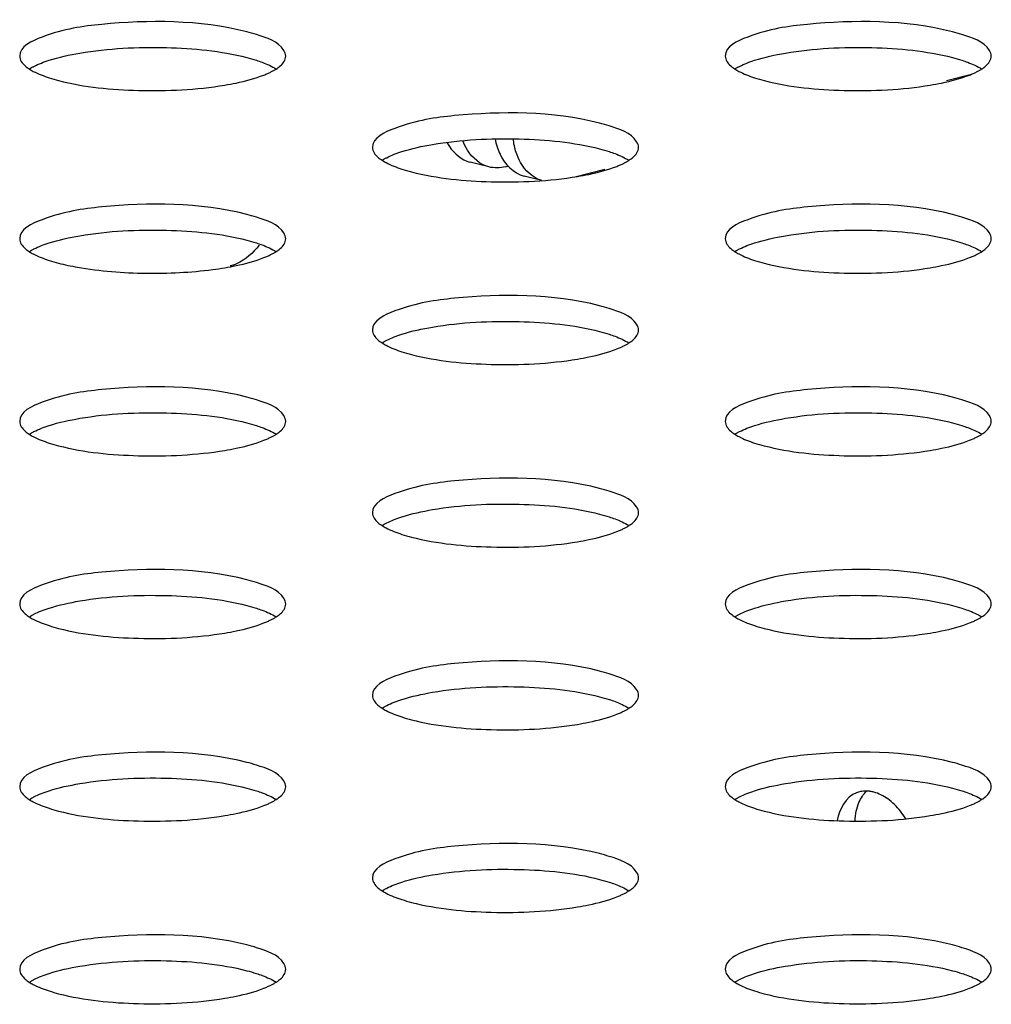
# Model space of a CAD drawing. Units: millimetres. Extents: x 0 to 420, y 0 to 297.
# Drawn here: x 311 to 313, y 109 to 111 of the extents above; entities that cross this region are included whole.
import ezdxf

# ---------------------------------------------------------------- set-up
doc = ezdxf.new("R2010")
doc.units = ezdxf.units.MM
doc.header["$LTSCALE"] = 23.1
doc.layers.get('0').update_dxf_attribs({"linetype": 'CONTINUOUS'})

msp = doc.modelspace()

# ---------------------------------------------------------------- linework, layer by layer
at = {"color": 7, "linetype": 'CONTINUOUS'}
for p, q in [((312.5975, 111.2651), (312.6477, 111.2781)), ((311.6801, 111.0922), (311.6424, 111.1019)), ((311.7135, 111.0925), (311.7185, 111.0937)), ((311.8525, 111.0723), (311.9125, 111.0879)), ((311.786, 111.0648), (311.7508, 111.0739))]:
    msp.add_line(p, q, dxfattribs=at)
for centre, radius, start, end in [((311.684, 111.1877), 0.0993, 207.8318, 213.3866), ((311.0371, 111.5739), 0.6932, 277.4257, 279.4355), ((312.4351, 109.791), 0.0502, 101.8775, 111.1154), ((312.3796, 109.7013), 0.1603, 31.7277, 38.3846)]:
    msp.add_arc(centre, radius, start, end, dxfattribs=at)
for points, knots in [([(311.1949, 111.3629), (311.1011, 111.3872), (310.9523, 111.3865), (310.8117, 111.3665), (310.7398, 111.3338), (310.7397, 111.3141)], [0, 0, 0, 0, 0.615929, 0.874913, 1, 1, 1, 1]), ([(312.6092, 111.3629), (312.5153, 111.3872), (312.3665, 111.3865), (312.2259, 111.3665), (312.154, 111.3338), (312.1539, 111.3141)], [0, 0, 0, 0, 0.615929, 0.874913, 1, 1, 1, 1]), ([(311.273, 111.3141), (311.273, 111.3182), (311.2628, 111.3429), (311.2343, 111.3509), (311.2142, 111.3574)], [0, 0, 0, 0, 0.1615, 1, 1, 1, 1]), ([(312.6873, 111.3141), (312.6873, 111.3182), (312.677, 111.3429), (312.6486, 111.3509), (312.6284, 111.3574)], [0, 0, 0, 0, 0.1615, 1, 1, 1, 1]), ([(310.8603, 111.3203), (310.9174, 111.33), (311.0299, 111.3352), (311.1425, 111.325), (311.1949, 111.3114)], [0, 0, 0, 0, 0.51689, 1, 1, 1, 1]), ([(312.2745, 111.3203), (312.3316, 111.33), (312.4441, 111.3352), (312.5567, 111.325), (312.6092, 111.3114)], [0, 0, 0, 0, 0.51689, 1, 1, 1, 1]), ([(310.7397, 111.3141), (310.7397, 111.3067), (310.7473, 111.2964), (310.7561, 111.2902), (310.759, 111.2884)], [0, 0, 0, 0, 0.681677, 1, 1, 1, 1]), ([(311.2141, 111.3059), (311.2181, 111.3046), (311.2317, 111.2999), (311.2451, 111.294), (311.2538, 111.2884)], [0, 0, 0, 0, 0.286595, 1, 1, 1, 1]), ([(311.2537, 111.2883), (311.2566, 111.2902), (311.2654, 111.2964), (311.273, 111.3066), (311.273, 111.3141)], [0, 0, 0, 0, 0.318294, 1, 1, 1, 1]), ([(312.1539, 111.3141), (312.1539, 111.3067), (312.1615, 111.2964), (312.1703, 111.2902), (312.1732, 111.2884)], [0, 0, 0, 0, 0.681677, 1, 1, 1, 1]), ([(312.6283, 111.3059), (312.6323, 111.3046), (312.646, 111.2999), (312.6593, 111.294), (312.668, 111.2884)], [0, 0, 0, 0, 0.286595, 1, 1, 1, 1]), ([(312.6679, 111.2883), (312.6709, 111.2902), (312.6796, 111.2964), (312.6872, 111.3066), (312.6873, 111.3141)], [0, 0, 0, 0, 0.318294, 1, 1, 1, 1]), ([(310.759, 111.2884), (310.7616, 111.2867), (310.7741, 111.2795), (310.7878, 111.2744), (310.7986, 111.2709)], [0, 0, 0, 0, 0.213274, 1, 1, 1, 1]), ([(310.7591, 111.2884), (310.7605, 111.2893), (310.7636, 111.2912), (310.7667, 111.2929), (310.7684, 111.2937)], [0, 0, 0, 0, 0.483519, 1, 1, 1, 1]), ([(311.2294, 111.2763), (311.2319, 111.2773), (311.2366, 111.2792), (311.2412, 111.2814), (311.2434, 111.2825)], [0, 0, 0, 0, 0.517399, 1, 1, 1, 1]), ([(311.2434, 111.2825), (311.2452, 111.2834), (311.2487, 111.2853), (311.2521, 111.2873), (311.2537, 111.2883)], [0, 0, 0, 0, 0.517925, 1, 1, 1, 1]), ([(312.1732, 111.2884), (312.1758, 111.2867), (312.1884, 111.2795), (312.202, 111.2744), (312.2128, 111.2709)], [0, 0, 0, 0, 0.213274, 1, 1, 1, 1]), ([(312.1733, 111.2884), (312.1747, 111.2893), (312.1778, 111.2912), (312.1809, 111.2929), (312.1826, 111.2937)], [0, 0, 0, 0, 0.483519, 1, 1, 1, 1]), ([(312.6437, 111.2763), (312.6461, 111.2773), (312.6508, 111.2792), (312.6554, 111.2814), (312.6576, 111.2825)], [0, 0, 0, 0, 0.517399, 1, 1, 1, 1]), ([(312.6576, 111.2825), (312.6594, 111.2834), (312.6629, 111.2853), (312.6663, 111.2873), (312.6679, 111.2883)], [0, 0, 0, 0, 0.517925, 1, 1, 1, 1]), ([(310.8178, 111.2653), (310.8699, 111.2518), (310.9819, 111.2416), (311.0938, 111.2466), (311.1507, 111.2561)], [0, 0, 0, 0, 0.482544, 1, 1, 1, 1]), ([(311.1507, 111.2561), (311.1583, 111.2574), (311.1849, 111.2623), (311.2114, 111.2692), (311.2294, 111.2763)], [0, 0, 0, 0, 0.283218, 1, 1, 1, 1]), ([(312.232, 111.2653), (312.2841, 111.2518), (312.3961, 111.2416), (312.508, 111.2466), (312.5649, 111.2561)], [0, 0, 0, 0, 0.482544, 1, 1, 1, 1]), ([(312.5649, 111.2561), (312.5725, 111.2574), (312.5991, 111.2623), (312.6256, 111.2692), (312.6437, 111.2763)], [0, 0, 0, 0, 0.283218, 1, 1, 1, 1]), ([(311.9021, 111.1799), (311.8082, 111.2042), (311.6594, 111.2035), (311.5188, 111.1835), (311.4469, 111.1508), (311.4468, 111.1311)], [0, 0, 0, 0, 0.615929, 0.874913, 1, 1, 1, 1]), ([(311.9801, 111.1311), (311.9802, 111.1352), (311.9699, 111.1599), (311.9414, 111.1679), (311.9213, 111.1744)], [0, 0, 0, 0, 0.1615, 1, 1, 1, 1]), ([(311.5674, 111.1373), (311.6245, 111.147), (311.737, 111.1522), (311.8496, 111.142), (311.9021, 111.1284)], [0, 0, 0, 0, 0.51689, 1, 1, 1, 1]), ([(311.68, 111.0922), (311.6625, 111.0967), (311.6411, 111.1154), (311.6305, 111.1382), (311.628, 111.1447)], [0, 0, 0, 0, 0.720248, 1, 1, 1, 1]), ([(311.4468, 111.1311), (311.4468, 111.1237), (311.4544, 111.1134), (311.4632, 111.1072), (311.4661, 111.1054)], [0, 0, 0, 0, 0.681677, 1, 1, 1, 1]), ([(311.7862, 111.0648), (311.7683, 111.0701), (311.7471, 111.0905), (311.7371, 111.1143), (311.7348, 111.1212)], [0, 0, 0, 0, 0.718884, 1, 1, 1, 1]), ([(311.9212, 111.1229), (311.9252, 111.1216), (311.9388, 111.1169), (311.9522, 111.1109), (311.9609, 111.1054)], [0, 0, 0, 0, 0.286595, 1, 1, 1, 1]), ([(311.9608, 111.1053), (311.9637, 111.1072), (311.9725, 111.1134), (311.9801, 111.1236), (311.9801, 111.1311)], [0, 0, 0, 0, 0.318294, 1, 1, 1, 1]), ([(311.4661, 111.1054), (311.4687, 111.1037), (311.4812, 111.0965), (311.4949, 111.0914), (311.5057, 111.0879)], [0, 0, 0, 0, 0.213274, 1, 1, 1, 1]), ([(311.4662, 111.1054), (311.4676, 111.1063), (311.4707, 111.1082), (311.4738, 111.1099), (311.4755, 111.1107)], [0, 0, 0, 0, 0.483519, 1, 1, 1, 1]), ([(311.9505, 111.0995), (311.9523, 111.1004), (311.9558, 111.1023), (311.9592, 111.1043), (311.9608, 111.1053)], [0, 0, 0, 0, 0.517925, 1, 1, 1, 1]), ([(311.5249, 111.0823), (311.577, 111.0688), (311.689, 111.0586), (311.8009, 111.0636), (311.8578, 111.0731)], [0, 0, 0, 0, 0.482544, 1, 1, 1, 1]), ([(311.8578, 111.0731), (311.8654, 111.0743), (311.892, 111.0793), (311.9185, 111.0862), (311.9366, 111.0933)], [0, 0, 0, 0, 0.283218, 1, 1, 1, 1]), ([(311.9366, 111.0933), (311.939, 111.0943), (311.9437, 111.0962), (311.9483, 111.0984), (311.9505, 111.0995)], [0, 0, 0, 0, 0.517399, 1, 1, 1, 1]), ([(311.1949, 110.9969), (311.1011, 111.0212), (310.9523, 111.0205), (310.8117, 111.0005), (310.7398, 110.9678), (310.7397, 110.9481)], [0, 0, 0, 0, 0.615929, 0.874913, 1, 1, 1, 1]), ([(312.6092, 110.9969), (312.5153, 111.0212), (312.3665, 111.0205), (312.2259, 111.0005), (312.154, 110.9678), (312.1539, 110.9481)], [0, 0, 0, 0, 0.615929, 0.874913, 1, 1, 1, 1]), ([(311.273, 110.9481), (311.273, 110.9522), (311.2628, 110.9769), (311.2343, 110.9849), (311.2142, 110.9914)], [0, 0, 0, 0, 0.1615, 1, 1, 1, 1]), ([(312.6873, 110.9481), (312.6873, 110.9522), (312.677, 110.9769), (312.6486, 110.9849), (312.6284, 110.9914)], [0, 0, 0, 0, 0.1615, 1, 1, 1, 1]), ([(310.8603, 110.9543), (310.9174, 110.964), (311.0299, 110.9692), (311.1425, 110.959), (311.1949, 110.9454)], [0, 0, 0, 0, 0.51689, 1, 1, 1, 1]), ([(312.2745, 110.9543), (312.3316, 110.964), (312.4441, 110.9692), (312.5567, 110.959), (312.6092, 110.9454)], [0, 0, 0, 0, 0.51689, 1, 1, 1, 1]), ([(310.7397, 110.9481), (310.7397, 110.9407), (310.7473, 110.9304), (310.7561, 110.9242), (310.759, 110.9223)], [0, 0, 0, 0, 0.681677, 1, 1, 1, 1]), ([(311.2537, 110.9223), (311.2566, 110.9242), (311.2654, 110.9304), (311.273, 110.9406), (311.273, 110.9481)], [0, 0, 0, 0, 0.318294, 1, 1, 1, 1]), ([(312.1539, 110.9481), (312.1539, 110.9407), (312.1615, 110.9304), (312.1703, 110.9242), (312.1732, 110.9223)], [0, 0, 0, 0, 0.681677, 1, 1, 1, 1]), ([(312.6679, 110.9223), (312.6709, 110.9242), (312.6796, 110.9304), (312.6872, 110.9406), (312.6873, 110.9481)], [0, 0, 0, 0, 0.318294, 1, 1, 1, 1]), ([(310.759, 110.9223), (310.7616, 110.9207), (310.7741, 110.9135), (310.7878, 110.9083), (310.7986, 110.9049)], [0, 0, 0, 0, 0.213274, 1, 1, 1, 1]), ([(310.7591, 110.9224), (310.7605, 110.9233), (310.7636, 110.9252), (310.7667, 110.9269), (310.7684, 110.9277)], [0, 0, 0, 0, 0.483519, 1, 1, 1, 1]), ([(311.2141, 110.9399), (311.2181, 110.9386), (311.2317, 110.9339), (311.2451, 110.9279), (311.2538, 110.9223)], [0, 0, 0, 0, 0.286595, 1, 1, 1, 1]), ([(311.2434, 110.9165), (311.2452, 110.9174), (311.2487, 110.9192), (311.2521, 110.9213), (311.2537, 110.9223)], [0, 0, 0, 0, 0.517925, 1, 1, 1, 1]), ([(312.1732, 110.9223), (312.1758, 110.9207), (312.1884, 110.9135), (312.202, 110.9083), (312.2128, 110.9049)], [0, 0, 0, 0, 0.213274, 1, 1, 1, 1]), ([(312.1733, 110.9224), (312.1747, 110.9233), (312.1778, 110.9252), (312.1809, 110.9269), (312.1826, 110.9277)], [0, 0, 0, 0, 0.483519, 1, 1, 1, 1]), ([(312.6283, 110.9399), (312.6323, 110.9386), (312.646, 110.9339), (312.6593, 110.9279), (312.668, 110.9223)], [0, 0, 0, 0, 0.286595, 1, 1, 1, 1]), ([(312.6576, 110.9165), (312.6594, 110.9174), (312.6629, 110.9192), (312.6663, 110.9213), (312.6679, 110.9223)], [0, 0, 0, 0, 0.517925, 1, 1, 1, 1]), ([(311.1507, 110.8901), (311.1583, 110.8913), (311.1849, 110.8963), (311.2114, 110.9031), (311.2294, 110.9103)], [0, 0, 0, 0, 0.283218, 1, 1, 1, 1]), ([(311.2294, 110.9103), (311.2319, 110.9113), (311.2366, 110.9132), (311.2412, 110.9154), (311.2434, 110.9165)], [0, 0, 0, 0, 0.517399, 1, 1, 1, 1]), ([(312.5649, 110.8901), (312.5725, 110.8913), (312.5991, 110.8963), (312.6256, 110.9031), (312.6437, 110.9103)], [0, 0, 0, 0, 0.283218, 1, 1, 1, 1]), ([(312.6437, 110.9103), (312.6461, 110.9113), (312.6508, 110.9132), (312.6554, 110.9154), (312.6576, 110.9165)], [0, 0, 0, 0, 0.517399, 1, 1, 1, 1]), ([(310.8178, 110.8993), (310.8302, 110.8961), (310.8879, 110.8841), (310.9469, 110.8798), (310.9929, 110.8792)], [0, 0, 0, 0, 0.217887, 1, 1, 1, 1]), ([(311.1746, 110.8981), (311.1726, 110.8971), (311.1684, 110.8955), (311.1641, 110.8941), (311.1619, 110.8936)], [0, 0, 0, 0, 0.506896, 1, 1, 1, 1]), ([(312.232, 110.8993), (312.2841, 110.8858), (312.3961, 110.8756), (312.508, 110.8806), (312.5649, 110.8901)], [0, 0, 0, 0, 0.482544, 1, 1, 1, 1]), ([(311.9021, 110.8139), (311.8082, 110.8382), (311.6594, 110.8374), (311.5188, 110.8175), (311.4469, 110.7848), (311.4468, 110.7651)], [0, 0, 0, 0, 0.615929, 0.874913, 1, 1, 1, 1]), ([(311.9801, 110.7651), (311.9802, 110.7692), (311.9699, 110.7939), (311.9414, 110.8018), (311.9213, 110.8083)], [0, 0, 0, 0, 0.1615, 1, 1, 1, 1]), ([(311.4468, 110.7651), (311.4468, 110.7577), (311.4544, 110.7474), (311.4632, 110.7412), (311.4661, 110.7393)], [0, 0, 0, 0, 0.681677, 1, 1, 1, 1]), ([(311.5674, 110.7713), (311.6245, 110.781), (311.737, 110.7862), (311.8496, 110.7759), (311.9021, 110.7624)], [0, 0, 0, 0, 0.51689, 1, 1, 1, 1]), ([(311.9608, 110.7393), (311.9637, 110.7412), (311.9725, 110.7474), (311.9801, 110.7576), (311.9801, 110.7651)], [0, 0, 0, 0, 0.318294, 1, 1, 1, 1]), ([(311.4662, 110.7394), (311.4676, 110.7403), (311.4707, 110.7422), (311.4738, 110.7439), (311.4755, 110.7447)], [0, 0, 0, 0, 0.483519, 1, 1, 1, 1]), ([(311.9212, 110.7568), (311.9252, 110.7556), (311.9388, 110.7508), (311.9522, 110.7449), (311.9609, 110.7393)], [0, 0, 0, 0, 0.286595, 1, 1, 1, 1]), ([(311.4661, 110.7393), (311.4687, 110.7377), (311.4812, 110.7305), (311.4949, 110.7253), (311.5057, 110.7218)], [0, 0, 0, 0, 0.213274, 1, 1, 1, 1]), ([(311.8578, 110.7071), (311.8654, 110.7083), (311.892, 110.7133), (311.9185, 110.7201), (311.9366, 110.7273)], [0, 0, 0, 0, 0.283218, 1, 1, 1, 1]), ([(311.9366, 110.7273), (311.939, 110.7282), (311.9437, 110.7302), (311.9483, 110.7324), (311.9505, 110.7335)], [0, 0, 0, 0, 0.517399, 1, 1, 1, 1]), ([(311.9505, 110.7335), (311.9523, 110.7344), (311.9558, 110.7362), (311.9592, 110.7383), (311.9608, 110.7393)], [0, 0, 0, 0, 0.517925, 1, 1, 1, 1]), ([(311.5249, 110.7163), (311.577, 110.7028), (311.689, 110.6926), (311.8009, 110.6976), (311.8578, 110.7071)], [0, 0, 0, 0, 0.482544, 1, 1, 1, 1]), ([(311.1949, 110.6309), (311.1011, 110.6552), (310.9523, 110.6544), (310.8117, 110.6345), (310.7398, 110.6018), (310.7397, 110.5821)], [0, 0, 0, 0, 0.615929, 0.874913, 1, 1, 1, 1]), ([(312.6092, 110.6309), (312.5153, 110.6552), (312.3665, 110.6544), (312.2259, 110.6345), (312.154, 110.6018), (312.1539, 110.5821)], [0, 0, 0, 0, 0.615929, 0.874913, 1, 1, 1, 1]), ([(311.273, 110.5821), (311.273, 110.5861), (311.2628, 110.6109), (311.2343, 110.6188), (311.2142, 110.6253)], [0, 0, 0, 0, 0.1615, 1, 1, 1, 1]), ([(312.6873, 110.5821), (312.6873, 110.5861), (312.677, 110.6109), (312.6486, 110.6188), (312.6284, 110.6253)], [0, 0, 0, 0, 0.1615, 1, 1, 1, 1]), ([(310.8603, 110.5883), (310.9174, 110.598), (311.0299, 110.6032), (311.1425, 110.5929), (311.1949, 110.5794)], [0, 0, 0, 0, 0.51689, 1, 1, 1, 1]), ([(312.2745, 110.5883), (312.3316, 110.598), (312.4441, 110.6032), (312.5567, 110.5929), (312.6092, 110.5794)], [0, 0, 0, 0, 0.51689, 1, 1, 1, 1]), ([(310.7397, 110.5821), (310.7397, 110.5746), (310.7473, 110.5644), (310.7561, 110.5582), (310.759, 110.5563)], [0, 0, 0, 0, 0.681677, 1, 1, 1, 1]), ([(311.2141, 110.5738), (311.2181, 110.5726), (311.2317, 110.5678), (311.2451, 110.5619), (311.2538, 110.5563)], [0, 0, 0, 0, 0.286595, 1, 1, 1, 1]), ([(311.2537, 110.5563), (311.2566, 110.5582), (311.2654, 110.5644), (311.273, 110.5746), (311.273, 110.5821)], [0, 0, 0, 0, 0.318294, 1, 1, 1, 1]), ([(312.1539, 110.5821), (312.1539, 110.5746), (312.1615, 110.5644), (312.1703, 110.5582), (312.1732, 110.5563)], [0, 0, 0, 0, 0.681677, 1, 1, 1, 1]), ([(312.6283, 110.5738), (312.6323, 110.5726), (312.646, 110.5678), (312.6593, 110.5619), (312.668, 110.5563)], [0, 0, 0, 0, 0.286595, 1, 1, 1, 1]), ([(312.6679, 110.5563), (312.6709, 110.5582), (312.6796, 110.5644), (312.6872, 110.5746), (312.6873, 110.5821)], [0, 0, 0, 0, 0.318294, 1, 1, 1, 1]), ([(310.759, 110.5563), (310.7616, 110.5546), (310.7741, 110.5475), (310.7878, 110.5423), (310.7986, 110.5388)], [0, 0, 0, 0, 0.213274, 1, 1, 1, 1]), ([(310.7591, 110.5564), (310.7605, 110.5573), (310.7636, 110.5591), (310.7667, 110.5608), (310.7684, 110.5617)], [0, 0, 0, 0, 0.483519, 1, 1, 1, 1]), ([(311.2294, 110.5443), (311.2319, 110.5452), (311.2366, 110.5472), (311.2412, 110.5494), (311.2434, 110.5505)], [0, 0, 0, 0, 0.517399, 1, 1, 1, 1]), ([(311.2434, 110.5505), (311.2452, 110.5514), (311.2487, 110.5532), (311.2521, 110.5552), (311.2537, 110.5563)], [0, 0, 0, 0, 0.517925, 1, 1, 1, 1]), ([(312.1732, 110.5563), (312.1758, 110.5546), (312.1884, 110.5475), (312.202, 110.5423), (312.2128, 110.5388)], [0, 0, 0, 0, 0.213274, 1, 1, 1, 1]), ([(312.1733, 110.5564), (312.1747, 110.5573), (312.1778, 110.5591), (312.1809, 110.5608), (312.1826, 110.5617)], [0, 0, 0, 0, 0.483519, 1, 1, 1, 1]), ([(312.6437, 110.5443), (312.6461, 110.5452), (312.6508, 110.5472), (312.6554, 110.5494), (312.6576, 110.5505)], [0, 0, 0, 0, 0.517399, 1, 1, 1, 1]), ([(312.6576, 110.5505), (312.6594, 110.5514), (312.6629, 110.5532), (312.6663, 110.5552), (312.6679, 110.5563)], [0, 0, 0, 0, 0.517925, 1, 1, 1, 1]), ([(310.8178, 110.5333), (310.8699, 110.5198), (310.9819, 110.5095), (311.0938, 110.5146), (311.1507, 110.524)], [0, 0, 0, 0, 0.482544, 1, 1, 1, 1]), ([(311.1507, 110.524), (311.1583, 110.5253), (311.1849, 110.5303), (311.2114, 110.5371), (311.2294, 110.5443)], [0, 0, 0, 0, 0.283218, 1, 1, 1, 1]), ([(312.232, 110.5333), (312.2841, 110.5198), (312.3961, 110.5095), (312.508, 110.5146), (312.5649, 110.524)], [0, 0, 0, 0, 0.482544, 1, 1, 1, 1]), ([(312.5649, 110.524), (312.5725, 110.5253), (312.5991, 110.5303), (312.6256, 110.5371), (312.6437, 110.5443)], [0, 0, 0, 0, 0.283218, 1, 1, 1, 1]), ([(311.9021, 110.4479), (311.8082, 110.4722), (311.6594, 110.4714), (311.5188, 110.4515), (311.4469, 110.4188), (311.4468, 110.3991)], [0, 0, 0, 0, 0.615929, 0.874913, 1, 1, 1, 1]), ([(311.9801, 110.399), (311.9802, 110.4031), (311.9699, 110.4279), (311.9414, 110.4358), (311.9213, 110.4423)], [0, 0, 0, 0, 0.1615, 1, 1, 1, 1]), ([(311.5674, 110.4053), (311.6245, 110.415), (311.737, 110.4201), (311.8496, 110.4099), (311.9021, 110.3964)], [0, 0, 0, 0, 0.51689, 1, 1, 1, 1]), ([(311.4468, 110.3991), (311.4468, 110.3916), (311.4544, 110.3814), (311.4632, 110.3752), (311.4661, 110.3733)], [0, 0, 0, 0, 0.681677, 1, 1, 1, 1]), ([(311.9212, 110.3908), (311.9252, 110.3895), (311.9388, 110.3848), (311.9522, 110.3789), (311.9609, 110.3733)], [0, 0, 0, 0, 0.286595, 1, 1, 1, 1]), ([(311.9608, 110.3733), (311.9637, 110.3751), (311.9725, 110.3813), (311.9801, 110.3916), (311.9801, 110.399)], [0, 0, 0, 0, 0.318294, 1, 1, 1, 1]), ([(311.4661, 110.3733), (311.4687, 110.3716), (311.4812, 110.3644), (311.4949, 110.3593), (311.5057, 110.3558)], [0, 0, 0, 0, 0.213274, 1, 1, 1, 1]), ([(311.4662, 110.3734), (311.4676, 110.3743), (311.4707, 110.3761), (311.4738, 110.3778), (311.4755, 110.3787)], [0, 0, 0, 0, 0.483519, 1, 1, 1, 1]), ([(311.9505, 110.3674), (311.9523, 110.3684), (311.9558, 110.3702), (311.9592, 110.3722), (311.9608, 110.3733)], [0, 0, 0, 0, 0.517925, 1, 1, 1, 1]), ([(311.5249, 110.3503), (311.577, 110.3368), (311.689, 110.3265), (311.8009, 110.3315), (311.8578, 110.341)], [0, 0, 0, 0, 0.482544, 1, 1, 1, 1]), ([(311.8578, 110.341), (311.8654, 110.3423), (311.892, 110.3473), (311.9185, 110.3541), (311.9366, 110.3612)], [0, 0, 0, 0, 0.283218, 1, 1, 1, 1]), ([(311.9366, 110.3612), (311.939, 110.3622), (311.9437, 110.3642), (311.9483, 110.3663), (311.9505, 110.3674)], [0, 0, 0, 0, 0.517399, 1, 1, 1, 1]), ([(311.1949, 110.2649), (311.1011, 110.2892), (310.9523, 110.2884), (310.8117, 110.2685), (310.7398, 110.2358), (310.7397, 110.2161)], [0, 0, 0, 0, 0.615929, 0.874913, 1, 1, 1, 1]), ([(312.6092, 110.2649), (312.5153, 110.2892), (312.3665, 110.2884), (312.2259, 110.2685), (312.154, 110.2358), (312.1539, 110.2161)], [0, 0, 0, 0, 0.615929, 0.874913, 1, 1, 1, 1]), ([(311.273, 110.216), (311.273, 110.2201), (311.2628, 110.2448), (311.2343, 110.2528), (311.2142, 110.2593)], [0, 0, 0, 0, 0.1615, 1, 1, 1, 1]), ([(312.6873, 110.216), (312.6873, 110.2201), (312.677, 110.2448), (312.6486, 110.2528), (312.6284, 110.2593)], [0, 0, 0, 0, 0.1615, 1, 1, 1, 1]), ([(310.8603, 110.2223), (310.9174, 110.232), (311.0299, 110.2371), (311.1425, 110.2269), (311.1949, 110.2133)], [0, 0, 0, 0, 0.51689, 1, 1, 1, 1]), ([(312.2745, 110.2223), (312.3316, 110.232), (312.4441, 110.2371), (312.5567, 110.2269), (312.6092, 110.2133)], [0, 0, 0, 0, 0.51689, 1, 1, 1, 1]), ([(310.7397, 110.2161), (310.7397, 110.2086), (310.7473, 110.1984), (310.7561, 110.1922), (310.759, 110.1903)], [0, 0, 0, 0, 0.681677, 1, 1, 1, 1]), ([(311.2537, 110.1902), (311.2566, 110.1921), (311.2654, 110.1983), (311.273, 110.2086), (311.273, 110.216)], [0, 0, 0, 0, 0.318294, 1, 1, 1, 1]), ([(312.1539, 110.2161), (312.1539, 110.2086), (312.1615, 110.1984), (312.1703, 110.1922), (312.1732, 110.1903)], [0, 0, 0, 0, 0.681677, 1, 1, 1, 1]), ([(312.6679, 110.1902), (312.6709, 110.1921), (312.6796, 110.1983), (312.6872, 110.2086), (312.6873, 110.216)], [0, 0, 0, 0, 0.318294, 1, 1, 1, 1]), ([(310.7591, 110.1903), (310.7605, 110.1913), (310.7636, 110.1931), (310.7667, 110.1948), (310.7684, 110.1957)], [0, 0, 0, 0, 0.483519, 1, 1, 1, 1]), ([(311.2141, 110.2078), (311.2181, 110.2065), (311.2317, 110.2018), (311.2451, 110.1959), (311.2538, 110.1903)], [0, 0, 0, 0, 0.286595, 1, 1, 1, 1]), ([(312.1733, 110.1903), (312.1747, 110.1913), (312.1778, 110.1931), (312.1809, 110.1948), (312.1826, 110.1957)], [0, 0, 0, 0, 0.483519, 1, 1, 1, 1]), ([(312.6283, 110.2078), (312.6323, 110.2065), (312.646, 110.2018), (312.6593, 110.1959), (312.668, 110.1903)], [0, 0, 0, 0, 0.286595, 1, 1, 1, 1]), ([(310.759, 110.1903), (310.7616, 110.1886), (310.7741, 110.1814), (310.7878, 110.1763), (310.7986, 110.1728)], [0, 0, 0, 0, 0.213274, 1, 1, 1, 1]), ([(311.1507, 110.158), (311.1583, 110.1593), (311.1849, 110.1642), (311.2114, 110.1711), (311.2294, 110.1782)], [0, 0, 0, 0, 0.283218, 1, 1, 1, 1]), ([(311.2294, 110.1782), (311.2319, 110.1792), (311.2366, 110.1812), (311.2412, 110.1833), (311.2434, 110.1844)], [0, 0, 0, 0, 0.517399, 1, 1, 1, 1]), ([(311.2434, 110.1844), (311.2452, 110.1853), (311.2487, 110.1872), (311.2521, 110.1892), (311.2537, 110.1902)], [0, 0, 0, 0, 0.517925, 1, 1, 1, 1]), ([(312.1732, 110.1903), (312.1758, 110.1886), (312.1884, 110.1814), (312.202, 110.1763), (312.2128, 110.1728)], [0, 0, 0, 0, 0.213274, 1, 1, 1, 1]), ([(312.5649, 110.158), (312.5725, 110.1593), (312.5991, 110.1642), (312.6256, 110.1711), (312.6437, 110.1782)], [0, 0, 0, 0, 0.283218, 1, 1, 1, 1]), ([(312.6437, 110.1782), (312.6461, 110.1792), (312.6508, 110.1812), (312.6554, 110.1833), (312.6576, 110.1844)], [0, 0, 0, 0, 0.517399, 1, 1, 1, 1]), ([(312.6576, 110.1844), (312.6594, 110.1853), (312.6629, 110.1872), (312.6663, 110.1892), (312.6679, 110.1902)], [0, 0, 0, 0, 0.517925, 1, 1, 1, 1]), ([(310.8178, 110.1673), (310.8699, 110.1538), (310.9819, 110.1435), (311.0938, 110.1485), (311.1507, 110.158)], [0, 0, 0, 0, 0.482544, 1, 1, 1, 1]), ([(312.232, 110.1673), (312.2841, 110.1538), (312.3961, 110.1435), (312.508, 110.1485), (312.5649, 110.158)], [0, 0, 0, 0, 0.482544, 1, 1, 1, 1]), ([(311.9021, 110.0818), (311.8082, 110.1061), (311.6594, 110.1054), (311.5188, 110.0854), (311.4469, 110.0528), (311.4468, 110.0331)], [0, 0, 0, 0, 0.615929, 0.874913, 1, 1, 1, 1]), ([(311.9801, 110.033), (311.9802, 110.0371), (311.9699, 110.0618), (311.9414, 110.0698), (311.9213, 110.0763)], [0, 0, 0, 0, 0.1615, 1, 1, 1, 1]), ([(311.5674, 110.0393), (311.6245, 110.0489), (311.737, 110.0541), (311.8496, 110.0439), (311.9021, 110.0303)], [0, 0, 0, 0, 0.51689, 1, 1, 1, 1]), ([(311.4468, 110.0331), (311.4468, 110.0256), (311.4544, 110.0154), (311.4632, 110.0092), (311.4661, 110.0073)], [0, 0, 0, 0, 0.681677, 1, 1, 1, 1]), ([(311.9212, 110.0248), (311.9252, 110.0235), (311.9388, 110.0188), (311.9522, 110.0129), (311.9609, 110.0073)], [0, 0, 0, 0, 0.286595, 1, 1, 1, 1]), ([(311.9608, 110.0072), (311.9637, 110.0091), (311.9725, 110.0153), (311.9801, 110.0256), (311.9801, 110.033)], [0, 0, 0, 0, 0.318294, 1, 1, 1, 1]), ([(311.4661, 110.0073), (311.4687, 110.0056), (311.4812, 109.9984), (311.4949, 109.9933), (311.5057, 109.9898)], [0, 0, 0, 0, 0.213274, 1, 1, 1, 1]), ([(311.4662, 110.0073), (311.4676, 110.0083), (311.4707, 110.0101), (311.4738, 110.0118), (311.4755, 110.0127)], [0, 0, 0, 0, 0.483519, 1, 1, 1, 1]), ([(311.8578, 109.975), (311.8654, 109.9763), (311.892, 109.9812), (311.9185, 109.9881), (311.9366, 109.9952)], [0, 0, 0, 0, 0.283218, 1, 1, 1, 1]), ([(311.9366, 109.9952), (311.939, 109.9962), (311.9437, 109.9982), (311.9483, 110.0003), (311.9505, 110.0014)], [0, 0, 0, 0, 0.517399, 1, 1, 1, 1]), ([(311.9505, 110.0014), (311.9523, 110.0023), (311.9558, 110.0042), (311.9592, 110.0062), (311.9608, 110.0072)], [0, 0, 0, 0, 0.517925, 1, 1, 1, 1]), ([(311.5249, 109.9842), (311.577, 109.9708), (311.689, 109.9605), (311.8009, 109.9655), (311.8578, 109.975)], [0, 0, 0, 0, 0.482544, 1, 1, 1, 1]), ([(311.1949, 109.8988), (311.1011, 109.9231), (310.9523, 109.9224), (310.8117, 109.9024), (310.7398, 109.8697), (310.7397, 109.85)], [0, 0, 0, 0, 0.615929, 0.874913, 1, 1, 1, 1]), ([(312.6092, 109.8988), (312.5153, 109.9231), (312.3665, 109.9224), (312.2259, 109.9024), (312.154, 109.8697), (312.1539, 109.85)], [0, 0, 0, 0, 0.615929, 0.874913, 1, 1, 1, 1]), ([(311.273, 109.85), (311.273, 109.8541), (311.2628, 109.8788), (311.2343, 109.8868), (311.2142, 109.8933)], [0, 0, 0, 0, 0.1615, 1, 1, 1, 1]), ([(312.6873, 109.85), (312.6873, 109.8541), (312.677, 109.8788), (312.6486, 109.8868), (312.6284, 109.8933)], [0, 0, 0, 0, 0.1615, 1, 1, 1, 1]), ([(310.8603, 109.8562), (310.9174, 109.8659), (311.0299, 109.8711), (311.1425, 109.8609), (311.1949, 109.8473)], [0, 0, 0, 0, 0.51689, 1, 1, 1, 1]), ([(312.2745, 109.8562), (312.3316, 109.8659), (312.4441, 109.8711), (312.5567, 109.8609), (312.6092, 109.8473)], [0, 0, 0, 0, 0.51689, 1, 1, 1, 1]), ([(310.7397, 109.85), (310.7397, 109.8426), (310.7473, 109.8323), (310.7561, 109.8261), (310.759, 109.8243)], [0, 0, 0, 0, 0.681677, 1, 1, 1, 1]), ([(311.2141, 109.8418), (311.2181, 109.8405), (311.2317, 109.8358), (311.2451, 109.8299), (311.2538, 109.8243)], [0, 0, 0, 0, 0.286595, 1, 1, 1, 1]), ([(311.2537, 109.8242), (311.2566, 109.8261), (311.2654, 109.8323), (311.273, 109.8425), (311.273, 109.85)], [0, 0, 0, 0, 0.318294, 1, 1, 1, 1]), ([(312.1539, 109.85), (312.1539, 109.8426), (312.1615, 109.8323), (312.1703, 109.8261), (312.1732, 109.8243)], [0, 0, 0, 0, 0.681677, 1, 1, 1, 1]), ([(312.422, 109.8184), (312.4239, 109.8228), (312.4282, 109.831), (312.4341, 109.8382), (312.4373, 109.8413)], [0, 0, 0, 0, 0.516998, 1, 1, 1, 1]), ([(312.4374, 109.8413), (312.4353, 109.8413), (312.431, 109.8412), (312.4268, 109.8406), (312.4248, 109.8402)], [0, 0, 0, 0, 0.504747, 1, 1, 1, 1]), ([(312.452, 109.8391), (312.4496, 109.8398), (312.4448, 109.8408), (312.4398, 109.8412), (312.4374, 109.8413)], [0, 0, 0, 0, 0.508336, 1, 1, 1, 1]), ([(312.48, 109.8254), (312.4756, 109.8285), (312.4666, 109.834), (312.4568, 109.8378), (312.452, 109.8391)], [0, 0, 0, 0, 0.518259, 1, 1, 1, 1]), ([(312.6283, 109.8418), (312.6323, 109.8405), (312.646, 109.8358), (312.6593, 109.8299), (312.668, 109.8243)], [0, 0, 0, 0, 0.286595, 1, 1, 1, 1]), ([(312.6679, 109.8242), (312.6709, 109.8261), (312.6796, 109.8323), (312.6872, 109.8425), (312.6873, 109.85)], [0, 0, 0, 0, 0.318294, 1, 1, 1, 1]), ([(310.759, 109.8243), (310.7616, 109.8226), (310.7741, 109.8154), (310.7878, 109.8103), (310.7986, 109.8068)], [0, 0, 0, 0, 0.213274, 1, 1, 1, 1]), ([(310.7591, 109.8243), (310.7605, 109.8252), (310.7636, 109.8271), (310.7667, 109.8288), (310.7684, 109.8296)], [0, 0, 0, 0, 0.483519, 1, 1, 1, 1]), ([(311.2294, 109.8122), (311.2319, 109.8132), (311.2366, 109.8151), (311.2412, 109.8173), (311.2434, 109.8184)], [0, 0, 0, 0, 0.517399, 1, 1, 1, 1]), ([(311.2434, 109.8184), (311.2452, 109.8193), (311.2487, 109.8212), (311.2521, 109.8232), (311.2537, 109.8242)], [0, 0, 0, 0, 0.517925, 1, 1, 1, 1]), ([(312.1732, 109.8243), (312.1758, 109.8226), (312.1884, 109.8154), (312.202, 109.8103), (312.2128, 109.8068)], [0, 0, 0, 0, 0.213274, 1, 1, 1, 1]), ([(312.1733, 109.8243), (312.1747, 109.8252), (312.1778, 109.8271), (312.1809, 109.8288), (312.1826, 109.8296)], [0, 0, 0, 0, 0.483519, 1, 1, 1, 1]), ([(312.4141, 109.7814), (312.4144, 109.7879), (312.416, 109.8005), (312.4196, 109.8127), (312.422, 109.8184)], [0, 0, 0, 0, 0.518175, 1, 1, 1, 1]), ([(312.5053, 109.8009), (312.5015, 109.8056), (312.4937, 109.8144), (312.4846, 109.8221), (312.48, 109.8254)], [0, 0, 0, 0, 0.514017, 1, 1, 1, 1]), ([(312.6437, 109.8122), (312.6461, 109.8132), (312.6508, 109.8151), (312.6554, 109.8173), (312.6576, 109.8184)], [0, 0, 0, 0, 0.517399, 1, 1, 1, 1]), ([(312.6576, 109.8184), (312.6594, 109.8193), (312.6629, 109.8212), (312.6663, 109.8232), (312.6679, 109.8242)], [0, 0, 0, 0, 0.517925, 1, 1, 1, 1]), ([(310.8178, 109.8012), (310.8699, 109.7877), (310.9819, 109.7775), (311.0938, 109.7825), (311.1507, 109.792)], [0, 0, 0, 0, 0.482544, 1, 1, 1, 1]), ([(311.1507, 109.792), (311.1583, 109.7933), (311.1849, 109.7982), (311.2114, 109.8051), (311.2294, 109.8122)], [0, 0, 0, 0, 0.283218, 1, 1, 1, 1]), ([(312.232, 109.8012), (312.2841, 109.7877), (312.3961, 109.7775), (312.508, 109.7825), (312.5649, 109.792)], [0, 0, 0, 0, 0.482544, 1, 1, 1, 1]), ([(312.5649, 109.792), (312.5725, 109.7933), (312.5991, 109.7982), (312.6256, 109.8051), (312.6437, 109.8122)], [0, 0, 0, 0, 0.283218, 1, 1, 1, 1]), ([(311.9021, 109.7158), (311.8082, 109.7401), (311.6594, 109.7394), (311.5188, 109.7194), (311.4469, 109.6867), (311.4468, 109.667)], [0, 0, 0, 0, 0.615929, 0.874913, 1, 1, 1, 1]), ([(311.9801, 109.667), (311.9802, 109.6711), (311.9699, 109.6958), (311.9414, 109.7038), (311.9213, 109.7103)], [0, 0, 0, 0, 0.1615, 1, 1, 1, 1]), ([(311.5674, 109.6732), (311.6245, 109.6829), (311.737, 109.6881), (311.8496, 109.6779), (311.9021, 109.6643)], [0, 0, 0, 0, 0.51689, 1, 1, 1, 1]), ([(311.4468, 109.667), (311.4468, 109.6596), (311.4544, 109.6493), (311.4632, 109.6431), (311.4661, 109.6412)], [0, 0, 0, 0, 0.681677, 1, 1, 1, 1]), ([(311.9608, 109.6412), (311.9637, 109.6431), (311.9725, 109.6493), (311.9801, 109.6595), (311.9801, 109.667)], [0, 0, 0, 0, 0.318294, 1, 1, 1, 1]), ([(311.4661, 109.6412), (311.4687, 109.6396), (311.4812, 109.6324), (311.4949, 109.6273), (311.5057, 109.6238)], [0, 0, 0, 0, 0.213274, 1, 1, 1, 1]), ([(311.4662, 109.6413), (311.4676, 109.6422), (311.4707, 109.6441), (311.4738, 109.6458), (311.4755, 109.6466)], [0, 0, 0, 0, 0.483519, 1, 1, 1, 1]), ([(311.9212, 109.6588), (311.9252, 109.6575), (311.9388, 109.6528), (311.9522, 109.6468), (311.9609, 109.6413)], [0, 0, 0, 0, 0.286595, 1, 1, 1, 1]), ([(311.9505, 109.6354), (311.9523, 109.6363), (311.9558, 109.6382), (311.9592, 109.6402), (311.9608, 109.6412)], [0, 0, 0, 0, 0.517925, 1, 1, 1, 1]), ([(311.8578, 109.609), (311.8654, 109.6102), (311.892, 109.6152), (311.9185, 109.6221), (311.9366, 109.6292)], [0, 0, 0, 0, 0.283218, 1, 1, 1, 1]), ([(311.9366, 109.6292), (311.939, 109.6302), (311.9437, 109.6321), (311.9483, 109.6343), (311.9505, 109.6354)], [0, 0, 0, 0, 0.517399, 1, 1, 1, 1]), ([(311.5249, 109.6182), (311.577, 109.6047), (311.689, 109.5945), (311.8009, 109.5995), (311.8578, 109.609)], [0, 0, 0, 0, 0.482544, 1, 1, 1, 1]), ([(311.1949, 109.5328), (311.1011, 109.5571), (310.9523, 109.5563), (310.8117, 109.5364), (310.7398, 109.5037), (310.7397, 109.484)], [0, 0, 0, 0, 0.615929, 0.874913, 1, 1, 1, 1]), ([(312.6092, 109.5328), (312.5153, 109.5571), (312.3665, 109.5563), (312.2259, 109.5364), (312.154, 109.5037), (312.1539, 109.484)], [0, 0, 0, 0, 0.615929, 0.874913, 1, 1, 1, 1]), ([(311.273, 109.484), (311.273, 109.4881), (311.2628, 109.5128), (311.2343, 109.5208), (311.2142, 109.5273)], [0, 0, 0, 0, 0.1615, 1, 1, 1, 1]), ([(312.6873, 109.484), (312.6873, 109.4881), (312.677, 109.5128), (312.6486, 109.5208), (312.6284, 109.5273)], [0, 0, 0, 0, 0.1615, 1, 1, 1, 1]), ([(310.8603, 109.4902), (310.9174, 109.4999), (311.0299, 109.5051), (311.1425, 109.4949), (311.1949, 109.4813)], [0, 0, 0, 0, 0.51689, 1, 1, 1, 1]), ([(312.2745, 109.4902), (312.3316, 109.4999), (312.4441, 109.5051), (312.5567, 109.4949), (312.6092, 109.4813)], [0, 0, 0, 0, 0.51689, 1, 1, 1, 1]), ([(310.7397, 109.484), (310.7397, 109.4766), (310.7473, 109.4663), (310.7561, 109.4601), (310.759, 109.4582)], [0, 0, 0, 0, 0.681677, 1, 1, 1, 1]), ([(311.2537, 109.4582), (311.2566, 109.4601), (311.2654, 109.4663), (311.273, 109.4765), (311.273, 109.484)], [0, 0, 0, 0, 0.318294, 1, 1, 1, 1]), ([(312.1539, 109.484), (312.1539, 109.4766), (312.1615, 109.4663), (312.1703, 109.4601), (312.1732, 109.4582)], [0, 0, 0, 0, 0.681677, 1, 1, 1, 1]), ([(312.6679, 109.4582), (312.6709, 109.4601), (312.6796, 109.4663), (312.6872, 109.4765), (312.6873, 109.484)], [0, 0, 0, 0, 0.318294, 1, 1, 1, 1]), ([(310.7591, 109.4583), (310.7605, 109.4592), (310.7636, 109.4611), (310.7667, 109.4628), (310.7684, 109.4636)], [0, 0, 0, 0, 0.483519, 1, 1, 1, 1]), ([(311.2141, 109.4758), (311.2181, 109.4745), (311.2317, 109.4697), (311.2451, 109.4638), (311.2538, 109.4582)], [0, 0, 0, 0, 0.286595, 1, 1, 1, 1]), ([(312.1733, 109.4583), (312.1747, 109.4592), (312.1778, 109.4611), (312.1809, 109.4628), (312.1826, 109.4636)], [0, 0, 0, 0, 0.483519, 1, 1, 1, 1]), ([(312.6283, 109.4758), (312.6323, 109.4745), (312.646, 109.4697), (312.6593, 109.4638), (312.668, 109.4582)], [0, 0, 0, 0, 0.286595, 1, 1, 1, 1]), ([(310.759, 109.4582), (310.7616, 109.4566), (310.7741, 109.4494), (310.7878, 109.4442), (310.7986, 109.4408)], [0, 0, 0, 0, 0.213274, 1, 1, 1, 1]), ([(311.1507, 109.426), (311.1583, 109.4272), (311.1849, 109.4322), (311.2114, 109.439), (311.2294, 109.4462)], [0, 0, 0, 0, 0.283218, 1, 1, 1, 1]), ([(311.2294, 109.4462), (311.2319, 109.4472), (311.2366, 109.4491), (311.2412, 109.4513), (311.2434, 109.4524)], [0, 0, 0, 0, 0.517399, 1, 1, 1, 1]), ([(311.2434, 109.4524), (311.2452, 109.4533), (311.2487, 109.4551), (311.2521, 109.4572), (311.2537, 109.4582)], [0, 0, 0, 0, 0.517925, 1, 1, 1, 1]), ([(312.1732, 109.4582), (312.1758, 109.4566), (312.1884, 109.4494), (312.202, 109.4442), (312.2128, 109.4408)], [0, 0, 0, 0, 0.213274, 1, 1, 1, 1]), ([(312.5649, 109.426), (312.5725, 109.4272), (312.5991, 109.4322), (312.6256, 109.439), (312.6437, 109.4462)], [0, 0, 0, 0, 0.283218, 1, 1, 1, 1]), ([(312.6437, 109.4462), (312.6461, 109.4472), (312.6508, 109.4491), (312.6554, 109.4513), (312.6576, 109.4524)], [0, 0, 0, 0, 0.517399, 1, 1, 1, 1]), ([(312.6576, 109.4524), (312.6594, 109.4533), (312.6629, 109.4551), (312.6663, 109.4572), (312.6679, 109.4582)], [0, 0, 0, 0, 0.517925, 1, 1, 1, 1]), ([(310.8178, 109.4352), (310.8699, 109.4217), (310.9819, 109.4115), (311.0938, 109.4165), (311.1507, 109.426)], [0, 0, 0, 0, 0.482544, 1, 1, 1, 1]), ([(312.232, 109.4352), (312.2841, 109.4217), (312.3961, 109.4115), (312.508, 109.4165), (312.5649, 109.426)], [0, 0, 0, 0, 0.482544, 1, 1, 1, 1])]:
    msp.add_open_spline(points, degree=3, knots=knots, dxfattribs=at)
for points in [[(311.2142, 111.3574), (311.2078, 111.3594), (311.2014, 111.3613), (311.1949, 111.3629)], [(312.6284, 111.3574), (312.622, 111.3594), (312.6156, 111.3613), (312.6092, 111.3629)], [(310.7986, 111.3059), (310.8187, 111.3123), (310.8394, 111.3168), (310.8603, 111.3203)], [(312.2128, 111.3059), (312.2329, 111.3123), (312.2537, 111.3168), (312.2745, 111.3203)], [(310.7684, 111.2937), (310.778, 111.2987), (310.7883, 111.3025), (310.7986, 111.3059)], [(311.1949, 111.3114), (311.2014, 111.3098), (311.2078, 111.3079), (311.2141, 111.3059)], [(312.1826, 111.2937), (312.1922, 111.2987), (312.2025, 111.3025), (312.2128, 111.3059)], [(312.6092, 111.3114), (312.6156, 111.3098), (312.622, 111.3079), (312.6283, 111.3059)], [(310.7986, 111.2709), (310.8049, 111.2688), (310.8114, 111.267), (310.8178, 111.2653)], [(312.2128, 111.2709), (312.2191, 111.2688), (312.2256, 111.267), (312.232, 111.2653)], [(311.9213, 111.1744), (311.9149, 111.1764), (311.9085, 111.1782), (311.9021, 111.1799)], [(311.6927, 111.1483), (311.6947, 111.1377), (311.6979, 111.1272), (311.7026, 111.1174)], [(311.7348, 111.1212), (311.732, 111.13), (311.73, 111.1392), (311.7289, 111.1484)], [(311.4755, 111.1107), (311.4851, 111.1157), (311.4954, 111.1195), (311.5057, 111.1229)], [(311.5057, 111.1229), (311.5258, 111.1293), (311.5465, 111.1338), (311.5674, 111.1373)], [(311.6011, 111.1331), (311.6106, 111.1187), (311.6256, 111.1063), (311.6423, 111.102)], [(311.9021, 111.1284), (311.9085, 111.1267), (311.9149, 111.1249), (311.9212, 111.1229)], [(311.7026, 111.1174), (311.7118, 111.0979), (311.7298, 111.0793), (311.7507, 111.0739)], [(311.5057, 111.0879), (311.512, 111.0858), (311.5185, 111.084), (311.5249, 111.0823)], [(311.7135, 111.0925), (311.7027, 111.0897), (311.6908, 111.0894), (311.68, 111.0922)], [(311.2142, 110.9914), (311.2078, 110.9934), (311.2014, 110.9952), (311.1949, 110.9969)], [(312.6284, 110.9914), (312.622, 110.9934), (312.6156, 110.9952), (312.6092, 110.9969)], [(310.7986, 110.9398), (310.8187, 110.9463), (310.8394, 110.9508), (310.8603, 110.9543)], [(311.1949, 110.9454), (311.2014, 110.9437), (311.2078, 110.9419), (311.2141, 110.9399)], [(312.2128, 110.9398), (312.2329, 110.9463), (312.2537, 110.9508), (312.2745, 110.9543)], [(312.6092, 110.9454), (312.6156, 110.9437), (312.622, 110.9419), (312.6283, 110.9399)], [(310.7684, 110.9277), (310.778, 110.9327), (310.7883, 110.9365), (310.7986, 110.9398)], [(311.2194, 110.9352), (311.2077, 110.9198), (311.1924, 110.9059), (311.1746, 110.8981)], [(312.1826, 110.9277), (312.1922, 110.9327), (312.2025, 110.9365), (312.2128, 110.9398)], [(310.7986, 110.9049), (310.8049, 110.9028), (310.8114, 110.901), (310.8178, 110.8993)], [(312.2128, 110.9049), (312.2191, 110.9028), (312.2256, 110.901), (312.232, 110.8993)], [(310.9929, 110.8792), (311.0376, 110.8786), (311.0824, 110.8807), (311.1266, 110.8865)], [(311.9213, 110.8083), (311.9149, 110.8104), (311.9085, 110.8122), (311.9021, 110.8139)], [(311.5057, 110.7568), (311.5258, 110.7633), (311.5465, 110.7678), (311.5674, 110.7713)], [(311.4755, 110.7447), (311.4851, 110.7496), (311.4954, 110.7535), (311.5057, 110.7568)], [(311.9021, 110.7624), (311.9085, 110.7607), (311.9149, 110.7589), (311.9212, 110.7568)], [(311.5057, 110.7218), (311.512, 110.7198), (311.5185, 110.718), (311.5249, 110.7163)], [(311.2142, 110.6253), (311.2078, 110.6274), (311.2014, 110.6292), (311.1949, 110.6309)], [(312.6284, 110.6253), (312.622, 110.6274), (312.6156, 110.6292), (312.6092, 110.6309)], [(310.7986, 110.5738), (310.8187, 110.5803), (310.8394, 110.5848), (310.8603, 110.5883)], [(312.2128, 110.5738), (312.2329, 110.5803), (312.2537, 110.5848), (312.2745, 110.5883)], [(310.7684, 110.5617), (310.778, 110.5666), (310.7883, 110.5705), (310.7986, 110.5738)], [(311.1949, 110.5794), (311.2014, 110.5777), (311.2078, 110.5759), (311.2141, 110.5738)], [(312.1826, 110.5617), (312.1922, 110.5666), (312.2025, 110.5705), (312.2128, 110.5738)], [(312.6092, 110.5794), (312.6156, 110.5777), (312.622, 110.5759), (312.6283, 110.5738)], [(310.7986, 110.5388), (310.8049, 110.5368), (310.8114, 110.5349), (310.8178, 110.5333)], [(312.2128, 110.5388), (312.2191, 110.5368), (312.2256, 110.5349), (312.232, 110.5333)], [(311.9213, 110.4423), (311.9149, 110.4444), (311.9085, 110.4462), (311.9021, 110.4479)], [(311.4755, 110.3787), (311.4851, 110.3836), (311.4954, 110.3875), (311.5057, 110.3908)], [(311.5057, 110.3908), (311.5258, 110.3973), (311.5465, 110.4018), (311.5674, 110.4053)], [(311.9021, 110.3964), (311.9085, 110.3947), (311.9149, 110.3929), (311.9212, 110.3908)], [(311.5057, 110.3558), (311.512, 110.3538), (311.5185, 110.3519), (311.5249, 110.3503)], [(311.2142, 110.2593), (311.2078, 110.2613), (311.2014, 110.2632), (311.1949, 110.2649)], [(312.6284, 110.2593), (312.622, 110.2613), (312.6156, 110.2632), (312.6092, 110.2649)], [(310.7986, 110.2078), (310.8187, 110.2143), (310.8394, 110.2187), (310.8603, 110.2223)], [(311.1949, 110.2133), (311.2014, 110.2117), (311.2078, 110.2098), (311.2141, 110.2078)], [(312.2128, 110.2078), (312.2329, 110.2143), (312.2537, 110.2187), (312.2745, 110.2223)], [(312.6092, 110.2133), (312.6156, 110.2117), (312.622, 110.2098), (312.6283, 110.2078)], [(310.7684, 110.1957), (310.778, 110.2006), (310.7883, 110.2045), (310.7986, 110.2078)], [(312.1826, 110.1957), (312.1922, 110.2006), (312.2025, 110.2045), (312.2128, 110.2078)], [(310.7986, 110.1728), (310.8049, 110.1708), (310.8114, 110.1689), (310.8178, 110.1673)], [(312.2128, 110.1728), (312.2191, 110.1708), (312.2256, 110.1689), (312.232, 110.1673)], [(311.9213, 110.0763), (311.9149, 110.0783), (311.9085, 110.0802), (311.9021, 110.0818)], [(311.5057, 110.0248), (311.5258, 110.0312), (311.5465, 110.0357), (311.5674, 110.0393)], [(311.4755, 110.0127), (311.4851, 110.0176), (311.4954, 110.0214), (311.5057, 110.0248)], [(311.9021, 110.0303), (311.9085, 110.0287), (311.9149, 110.0268), (311.9212, 110.0248)], [(311.5057, 109.9898), (311.512, 109.9877), (311.5185, 109.9859), (311.5249, 109.9842)], [(311.2142, 109.8933), (311.2078, 109.8953), (311.2014, 109.8972), (311.1949, 109.8988)], [(312.6284, 109.8933), (312.622, 109.8953), (312.6156, 109.8972), (312.6092, 109.8988)], [(310.7684, 109.8296), (310.778, 109.8346), (310.7883, 109.8384), (310.7986, 109.8418)], [(310.7986, 109.8418), (310.8187, 109.8482), (310.8394, 109.8527), (310.8603, 109.8562)], [(311.1949, 109.8473), (311.2014, 109.8456), (311.2078, 109.8438), (311.2141, 109.8418)], [(312.1826, 109.8296), (312.1922, 109.8346), (312.2025, 109.8384), (312.2128, 109.8418)], [(312.2128, 109.8418), (312.2329, 109.8482), (312.2537, 109.8527), (312.2745, 109.8562)], [(312.417, 109.8379), (312.3959, 109.8297), (312.3822, 109.8045), (312.3783, 109.7822)], [(312.6092, 109.8473), (312.6156, 109.8456), (312.622, 109.8438), (312.6283, 109.8418)], [(310.7986, 109.8068), (310.8049, 109.8047), (310.8114, 109.8029), (310.8178, 109.8012)], [(312.2128, 109.8068), (312.2191, 109.8047), (312.2256, 109.8029), (312.232, 109.8012)], [(311.9213, 109.7103), (311.9149, 109.7123), (311.9085, 109.7141), (311.9021, 109.7158)], [(311.5057, 109.6587), (311.5258, 109.6652), (311.5465, 109.6697), (311.5674, 109.6732)], [(311.9021, 109.6643), (311.9085, 109.6626), (311.9149, 109.6608), (311.9212, 109.6588)], [(311.4755, 109.6466), (311.4851, 109.6516), (311.4954, 109.6554), (311.5057, 109.6587)], [(311.5057, 109.6238), (311.512, 109.6217), (311.5185, 109.6199), (311.5249, 109.6182)], [(311.2142, 109.5273), (311.2078, 109.5293), (311.2014, 109.5311), (311.1949, 109.5328)], [(312.6284, 109.5273), (312.622, 109.5293), (312.6156, 109.5311), (312.6092, 109.5328)], [(310.7986, 109.4757), (310.8187, 109.4822), (310.8394, 109.4867), (310.8603, 109.4902)], [(312.2128, 109.4757), (312.2329, 109.4822), (312.2537, 109.4867), (312.2745, 109.4902)], [(310.7684, 109.4636), (310.778, 109.4686), (310.7883, 109.4724), (310.7986, 109.4757)], [(311.1949, 109.4813), (311.2014, 109.4796), (311.2078, 109.4778), (311.2141, 109.4758)], [(312.1826, 109.4636), (312.1922, 109.4686), (312.2025, 109.4724), (312.2128, 109.4757)], [(312.6092, 109.4813), (312.6156, 109.4796), (312.622, 109.4778), (312.6283, 109.4758)], [(310.7986, 109.4408), (310.8049, 109.4387), (310.8114, 109.4369), (310.8178, 109.4352)], [(312.2128, 109.4408), (312.2191, 109.4387), (312.2256, 109.4369), (312.232, 109.4352)]]:
    msp.add_open_spline(points, degree=3, dxfattribs=at)

doc.saveas('drawing.dxf')
